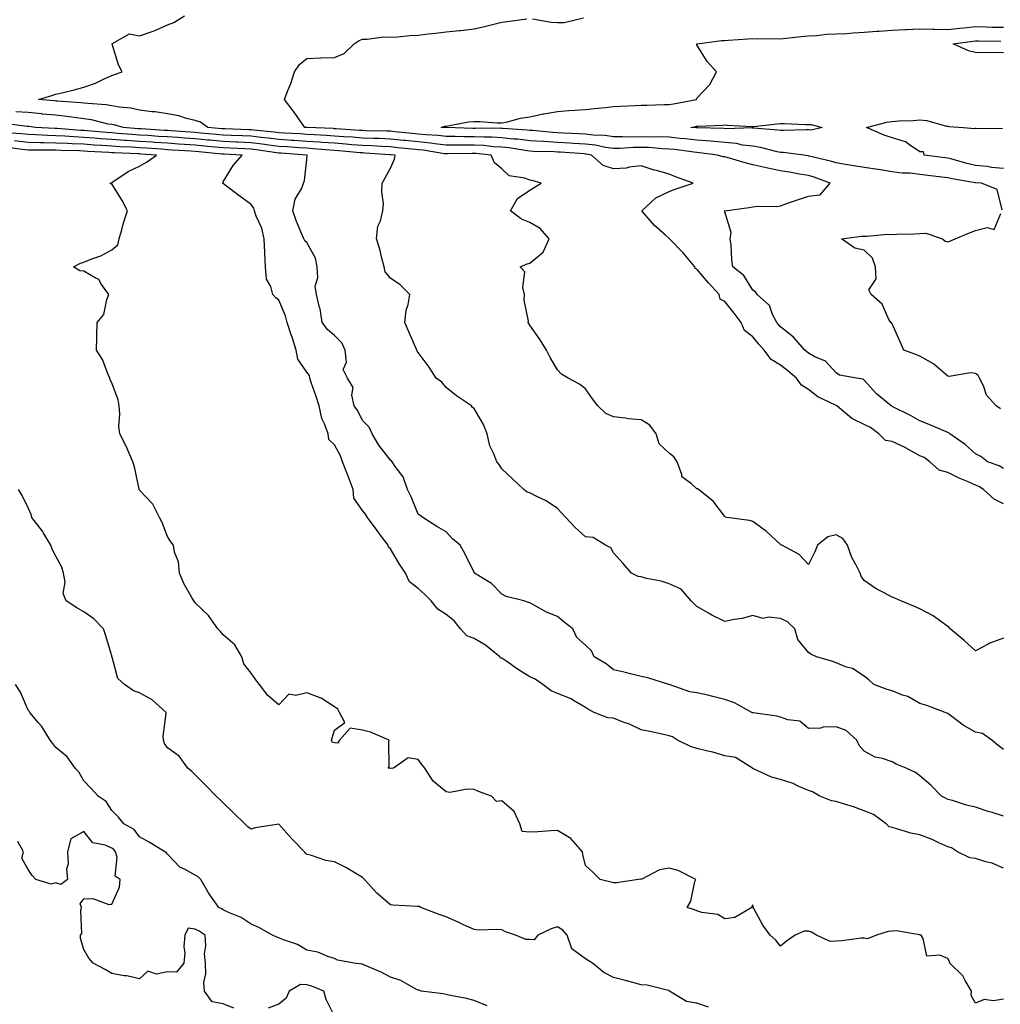
# Model space of a CAD drawing. Units: inches. Extents: x 931523 to 934163, y 7366538 to 7369178.
# Drawn here: x 933445 to 933797, y 7368587 to 7368941 of the extents above; entities that cross this region are included whole.
import ezdxf

# ---------------------------------------------------------------- set-up
doc = ezdxf.new("R2010")
doc.units = ezdxf.units.IN
doc.header["$MEASUREMENT"] = 0
doc.layers.add('Contour_93157366', color=7, linetype='Continuous', true_color=0x9df48e)

msp = doc.modelspace()

# ---------------------------------------------------------------- linework, layer by layer
at = {"layer": 'Contour_93157366'}
for points in [[(933798.05, 7368766.76, 3331), (933794.65, 7368768.52, 3331), (933790.87, 7368771.92, 3331), (933789.17, 7368773.04, 3331), (933788.05, 7368773.54, 3331), (933785.16, 7368774.8, 3331), (933782.15, 7368776.01, 3331), (933778.05, 7368778.06, 3331), (933775.01, 7368778.88, 3331), (933771.62, 7368781.92, 3331), (933769.54, 7368783.41, 3331), (933768.05, 7368784.07, 3331), (933763.15, 7368786.82, 3331), (933763.03, 7368786.9, 3331), (933758.05, 7368789.21, 3331), (933755.68, 7368789.55, 3331), (933753.31, 7368791.92, 3331), (933750.28, 7368794.15, 3331), (933748.05, 7368795.28, 3331), (933743.57, 7368797.44, 3331), (933738.22, 7368801.92, 3331), (933738.13, 7368802.01, 3331), (933738.05, 7368802.04, 3331), (933737.78, 7368802.19, 3331), (933731.38, 7368805.25, 3331), (933728.05, 7368807.78, 3331), (933725.58, 7368809.45, 3331), (933723.81, 7368811.92, 3331), (933720.63, 7368814.5, 3331), (933718.05, 7368816.57, 3331), (933714.73, 7368818.6, 3331), (933712.14, 7368821.92, 3331), (933710.23, 7368824.1, 3331), (933708.05, 7368826.79, 3331), (933705.16, 7368829.03, 3331), (933703.97, 7368831.92, 3331), (933701.35, 7368835.22, 3331), (933698.05, 7368839.41, 3331), (933696.43, 7368840.3, 3331), (933695.99, 7368841.92, 3331), (933692.2, 7368846.07, 3331), (933688.05, 7368851.05, 3331), (933687.44, 7368851.31, 3331), (933687.25, 7368851.92, 3331), (933683.07, 7368856.9, 3331), (933683.05, 7368856.92, 3331), (933678.15, 7368861.92, 3331), (933678.11, 7368861.98, 3331), (933678.05, 7368862.04, 3331), (933676.72, 7368863.25, 3331), (933672.85, 7368866.72, 3331), (933669.73, 7368870.24, 3331), (933668.22, 7368871.92, 3331), (933673.33, 7368876.64, 3331), (933678.05, 7368878.85, 3331), (933680.22, 7368879.75, 3331), (933686.75, 7368881.92, 3331), (933680.32, 7368884.19, 3331), (933678.05, 7368885.12, 3331), (933673.57, 7368886.4, 3331), (933672.74, 7368886.61, 3331), (933668.05, 7368888.07, 3331), (933663.76, 7368887.63, 3331), (933662.63, 7368887.34, 3331), (933658.05, 7368887, 3331), (933654.4, 7368888.27, 3331), (933650.23, 7368891.92, 3331), (933648.44, 7368892.3, 3331), (933648.05, 7368892.35, 3331), (933647.6, 7368892.37, 3331), (933639.14, 7368893.01, 3331), (933638.05, 7368893.07, 3331), (933636.83, 7368893.14, 3331), (933629.44, 7368893.31, 3331), (933628.05, 7368893.4, 3331), (933626.37, 7368893.6, 3331), (933620.67, 7368894.54, 3331), (933618.05, 7368894.83, 3331), (933614.97, 7368894.99, 3331), (933611.53, 7368895.39, 3331), (933608.05, 7368895.56, 3331), (933604.38, 7368895.59, 3331), (933601.66, 7368895.53, 3331), (933598.05, 7368895.56, 3331), (933593.96, 7368896, 3331), (933592.39, 7368896.26, 3331), (933588.05, 7368896.68, 3331), (933583.3, 7368897.17, 3331), (933582.74, 7368897.23, 3331), (933578.05, 7368897.72, 3331), (933574.03, 7368897.9, 3331), (933572.04, 7368897.93, 3331), (933568.05, 7368898.1, 3331), (933564.5, 7368898.37, 3331), (933561.39, 7368898.58, 3331), (933558.05, 7368898.83, 3331), (933555.16, 7368899.03, 3331), (933550.76, 7368899.21, 3331), (933548.05, 7368899.39, 3331), (933545.68, 7368899.55, 3331), (933540.09, 7368899.88, 3331), (933538.05, 7368900.02, 3331), (933536.36, 7368900.23, 3331), (933529.02, 7368900.95, 3331), (933528.05, 7368901.07, 3331), (933527.23, 7368901.1, 3331), (933518.59, 7368901.38, 3331), (933518.05, 7368901.4, 3331), (933517.58, 7368901.45, 3331), (933512.54, 7368901.92, 3331), (933509.89, 7368903.75, 3331), (933508.05, 7368904.4, 3331), (933504.85, 7368905.12, 3331), (933502.19, 7368906.06, 3331), (933498.05, 7368906.73, 3331), (933493.61, 7368907.48, 3331), (933492.42, 7368907.55, 3331), (933488.05, 7368908.16, 3331), (933484.91, 7368908.78, 3331), (933480.81, 7368909.16, 3331), (933478.05, 7368909.62, 3331), (933476.09, 7368909.96, 3331), (933469.53, 7368910.44, 3331), (933468.05, 7368910.65, 3331), (933466.92, 7368910.78, 3331), (933458.65, 7368911.32, 3331), (933458.05, 7368911.39, 3331), (933457.56, 7368911.43, 3331), (933451.77, 7368911.92, 3331), (933456.57, 7368913.4, 3331), (933458.05, 7368913.81, 3331), (933460.59, 7368914.46, 3331), (933464.59, 7368915.37, 3331), (933468.05, 7368916.33, 3331), (933472.21, 7368917.76, 3331), (933475.64, 7368919.51, 3331), (933478.05, 7368920.57, 3331), (933479.06, 7368920.92, 3331), (933481.8, 7368921.92, 3331), (933480.49, 7368924.36, 3331), (933478.2, 7368931.77, 3331), (933478.14, 7368931.92, 3331), (933484.48, 7368935.5, 3331), (933488.05, 7368934.74, 3331), (933492.52, 7368936.39, 3331), (933493.32, 7368936.64, 3331), (933498.05, 7368938.71, 3331), (933500.38, 7368939.59, 3331), (933504.14, 7368941.92, 3331)], [(933798.05, 7368779.46, 3330), (933796.51, 7368780.38, 3330), (933792.26, 7368781.92, 3330), (933789.86, 7368783.73, 3330), (933788.05, 7368784.69, 3330), (933784.28, 7368788.15, 3330), (933778.84, 7368791.92, 3330), (933778.39, 7368792.26, 3330), (933778.05, 7368792.42, 3330), (933777.2, 7368792.77, 3330), (933771.37, 7368795.24, 3330), (933768.05, 7368796.59, 3330), (933764.69, 7368798.56, 3330), (933758.39, 7368801.58, 3330), (933758.05, 7368801.75, 3330), (933757.95, 7368801.82, 3330), (933757.72, 7368801.92, 3330), (933752.42, 7368806.28, 3330), (933748.05, 7368811.17, 3330), (933747.67, 7368811.55, 3330), (933745.32, 7368811.92, 3330), (933739.16, 7368813.03, 3330), (933738.05, 7368813.8, 3330), (933734.18, 7368818.05, 3330), (933730.36, 7368819.6, 3330), (933728.05, 7368820.89, 3330), (933727.48, 7368821.35, 3330), (933726.77, 7368821.92, 3330), (933722.75, 7368826.62, 3330), (933718.05, 7368830.3, 3330), (933717.29, 7368831.16, 3330), (933716.67, 7368831.92, 3330), (933715.2, 7368834.77, 3330), (933714.1, 7368837.98, 3330), (933709.68, 7368841.92, 3330), (933709.03, 7368842.89, 3330), (933708.05, 7368843.54, 3330), (933704.9, 7368848.77, 3330), (933700.98, 7368851.92, 3330), (933700.54, 7368854.4, 3330), (933700.32, 7368859.65, 3330), (933700, 7368861.92, 3330), (933700.32, 7368864.19, 3330), (933698.05, 7368871.63, 3330), (933697.96, 7368871.82, 3330), (933697.85, 7368871.92, 3330), (933698.03, 7368871.94, 3330), (933698.05, 7368871.94, 3330), (933698.08, 7368871.95, 3330), (933706.81, 7368873.16, 3330), (933708.05, 7368873.43, 3330), (933709.78, 7368873.65, 3330), (933716.43, 7368873.53, 3330), (933718.05, 7368873.81, 3330), (933720.95, 7368874.82, 3330), (933724.1, 7368875.87, 3330), (933728.05, 7368877.29, 3330), (933732.21, 7368877.76, 3330), (933735.86, 7368881.92, 3330), (933730.14, 7368884.01, 3330), (933728.05, 7368884.6, 3330), (933724.85, 7368885.13, 3330), (933721.87, 7368885.74, 3330), (933718.05, 7368886.31, 3330), (933713.44, 7368887.3, 3330), (933712.43, 7368887.54, 3330), (933708.05, 7368888.52, 3330), (933705.35, 7368889.22, 3330), (933698.84, 7368891.13, 3330), (933698.05, 7368891.35, 3330), (933697.46, 7368891.34, 3330), (933695.37, 7368891.92, 3330), (933688.96, 7368892.83, 3330), (933688.05, 7368892.9, 3330), (933686.95, 7368893.02, 3330), (933680.07, 7368893.94, 3330), (933678.05, 7368894.15, 3330), (933675.74, 7368894.23, 3330), (933670.8, 7368894.67, 3330), (933668.05, 7368894.76, 3330), (933665.25, 7368894.72, 3330), (933660.49, 7368894.36, 3330), (933658.05, 7368894.32, 3330), (933655.26, 7368894.72, 3330), (933651.62, 7368895.49, 3330), (933648.05, 7368895.92, 3330), (933643.81, 7368896.16, 3330), (933642.4, 7368896.26, 3330), (933638.05, 7368896.49, 3330), (933633.18, 7368896.8, 3330), (933632.93, 7368896.8, 3330), (933628.05, 7368897.13, 3330), (933623.78, 7368897.65, 3330), (933622.22, 7368897.75, 3330), (933618.05, 7368898.21, 3330), (933614.53, 7368898.4, 3330), (933611.61, 7368898.36, 3330), (933608.05, 7368898.53, 3330), (933604.68, 7368898.55, 3330), (933601.3, 7368898.67, 3330), (933598.05, 7368898.7, 3330), (933595.14, 7368899.01, 3330), (933590.76, 7368899.21, 3330), (933588.05, 7368899.48, 3330), (933585.84, 7368899.71, 3330), (933579.6, 7368900.37, 3330), (933578.05, 7368900.53, 3330), (933576.72, 7368900.59, 3330), (933569.24, 7368900.73, 3330), (933568.05, 7368900.78, 3330), (933567, 7368900.86, 3330), (933558.55, 7368901.42, 3330), (933558.05, 7368901.46, 3330), (933557.62, 7368901.49, 3330), (933548.1, 7368901.87, 3330), (933548.01, 7368901.88, 3330), (933547.3, 7368901.92, 3330), (933545.65, 7368904.32, 3330), (933543.56, 7368907.43, 3330), (933540.06, 7368911.92, 3330), (933541.26, 7368915.13, 3330), (933542.34, 7368917.63, 3330), (933543.67, 7368921.92, 3330), (933545.48, 7368924.49, 3330), (933548.05, 7368926.62, 3330), (933552.96, 7368926.83, 3330), (933553.1, 7368926.87, 3330), (933558.05, 7368927, 3330), (933561.52, 7368928.45, 3330), (933565.01, 7368931.92, 3330), (933566.89, 7368933.07, 3330), (933568.05, 7368933.55, 3330), (933569.66, 7368933.53, 3330), (933575.6, 7368934.37, 3330), (933578.05, 7368934.35, 3330), (933580.6, 7368934.47, 3330), (933585.03, 7368934.94, 3330), (933588.05, 7368935.07, 3330), (933591.59, 7368935.46, 3330), (933594.18, 7368935.78, 3330), (933598.05, 7368936.2, 3330), (933602.84, 7368936.71, 3330), (933603.22, 7368936.75, 3330), (933608.05, 7368937.29, 3330), (933611.86, 7368938.11, 3330), (933615.12, 7368938.99, 3330), (933618.05, 7368939.68, 3330), (933620.01, 7368939.96, 3330), (933626.96, 7368940.83, 3330)], [(933797.62, 7368872.35, 3329), (933795.74, 7368879.61, 3329), (933790.14, 7368881.92, 3329), (933788.14, 7368882.01, 3329), (933788.05, 7368882.02, 3329), (933787.93, 7368882.04, 3329), (933779.57, 7368883.44, 3329), (933778.05, 7368883.81, 3329), (933775.89, 7368884.08, 3329), (933770.84, 7368884.71, 3329), (933768.05, 7368885.06, 3329), (933764.51, 7368885.47, 3329), (933761.64, 7368885.51, 3329), (933758.05, 7368886.02, 3329), (933753.19, 7368886.78, 3329), (933752.95, 7368886.82, 3329), (933748.05, 7368887.54, 3329), (933744.31, 7368888.18, 3329), (933741.33, 7368888.64, 3329), (933738.05, 7368889.19, 3329), (933735.98, 7368889.85, 3329), (933728.32, 7368891.65, 3329), (933728.05, 7368891.73, 3329), (933727.88, 7368891.76, 3329), (933726.35, 7368891.92, 3329), (933719.04, 7368892.91, 3329), (933718.05, 7368892.95, 3329), (933716.79, 7368893.18, 3329), (933710.84, 7368894.71, 3329), (933708.05, 7368895.14, 3329), (933704.38, 7368895.59, 3329), (933702.24, 7368896.11, 3329), (933698.05, 7368896.5, 3329), (933693.06, 7368896.93, 3329), (933693.04, 7368896.93, 3329), (933688.05, 7368897.32, 3329), (933683.9, 7368897.78, 3329), (933682.03, 7368897.94, 3329), (933678.05, 7368898.36, 3329), (933674.61, 7368898.48, 3329), (933671.57, 7368898.4, 3329), (933668.05, 7368898.51, 3329), (933664.59, 7368898.46, 3329), (933661.38, 7368898.59, 3329), (933658.05, 7368898.54, 3329), (933655.09, 7368898.96, 3329), (933650.8, 7368899.16, 3329), (933648.05, 7368899.5, 3329), (933645.76, 7368899.62, 3329), (933640.16, 7368899.81, 3329), (933638.05, 7368899.92, 3329), (933636.17, 7368900.04, 3329), (933629.19, 7368900.78, 3329), (933628.05, 7368900.86, 3329), (933627.1, 7368900.97, 3329), (933618.43, 7368901.54, 3329), (933618.05, 7368901.58, 3329), (933617.73, 7368901.6, 3329), (933608.5, 7368901.47, 3329), (933608.05, 7368901.49, 3329), (933607.63, 7368901.5, 3329), (933598.14, 7368901.83, 3329), (933598.05, 7368901.83, 3329), (933597.97, 7368901.84, 3329), (933596.29, 7368901.92, 3329), (933597.62, 7368902.35, 3329), (933598.05, 7368902.42, 3329), (933598.61, 7368902.48, 3329), (933606.06, 7368903.91, 3329), (933608.05, 7368904.09, 3329), (933610.18, 7368904.05, 3329), (933616.36, 7368903.61, 3329), (933618.05, 7368903.57, 3329), (933620.06, 7368903.93, 3329), (933624.76, 7368905.21, 3329), (933628.05, 7368905.67, 3329), (933632.88, 7368906.75, 3329), (933633.14, 7368906.83, 3329), (933638.05, 7368907.65, 3329), (933642.02, 7368907.95, 3329), (933644.19, 7368908.06, 3329), (933648.05, 7368908.34, 3329), (933651.29, 7368908.69, 3329), (933655.19, 7368909.07, 3329), (933658.05, 7368909.37, 3329), (933660.44, 7368909.53, 3329), (933665.86, 7368909.73, 3329), (933668.05, 7368909.87, 3329), (933670.11, 7368909.86, 3329), (933676.24, 7368910.11, 3329), (933678.05, 7368910.09, 3329), (933679.59, 7368910.38, 3329), (933687.87, 7368911.92, 3329), (933687.91, 7368912.06, 3329), (933688.05, 7368912.41, 3329), (933692.7, 7368917.26, 3329), (933695.03, 7368921.92, 3329), (933691.71, 7368925.58, 3329), (933688.05, 7368931.6, 3329), (933687.95, 7368931.82, 3329), (933687.91, 7368931.92, 3329), (933688.03, 7368931.94, 3329), (933688.07, 7368931.95, 3329), (933696.83, 7368933.14, 3329), (933698.05, 7368933.15, 3329), (933699.4, 7368933.27, 3329), (933706.26, 7368933.71, 3329), (933708.05, 7368933.88, 3329), (933709.87, 7368933.74, 3329), (933716.15, 7368933.82, 3329), (933718.05, 7368933.7, 3329), (933720.04, 7368933.91, 3329), (933725.44, 7368934.53, 3329), (933728.05, 7368934.8, 3329), (933731.01, 7368934.88, 3329), (933734.6, 7368935.37, 3329), (933738.05, 7368935.45, 3329), (933741.81, 7368935.68, 3329), (933744.11, 7368935.86, 3329), (933748.05, 7368936.09, 3329), (933752.56, 7368936.43, 3329), (933753.46, 7368936.52, 3329), (933758.05, 7368936.85, 3329), (933762.9, 7368937.07, 3329), (933763.2, 7368937.06, 3329), (933768.05, 7368937.26, 3329), (933772.81, 7368937.16, 3329), (933773.28, 7368937.15, 3329), (933778.05, 7368937.05, 3329), (933782.41, 7368937.56, 3329), (933783.81, 7368937.68, 3329), (933788.05, 7368938.14, 3329), (933791.94, 7368938.03, 3329), (933794.08, 7368937.95, 3329), (933798.05, 7368937.84, 3329)], [(933629.05, 7368940.92, 3330), (933635.78, 7368939.65, 3330), (933638.05, 7368939.54, 3330), (933640.35, 7368939.62, 3330), (933647.4, 7368941.27, 3330)], [(933798.05, 7368928.73, 3328), (933794.98, 7368928.85, 3328), (933791.29, 7368928.69, 3328), (933788.05, 7368928.8, 3328), (933785.53, 7368929.4, 3328), (933779.95, 7368931.92, 3328), (933787.07, 7368932.9, 3328), (933788.05, 7368933.01, 3328), (933789.11, 7368932.98, 3328), (933797.1, 7368932.86, 3328)], [(933798.05, 7368718.63, 3332), (933793.19, 7368716.78, 3332), (933792.52, 7368716.39, 3332), (933788.05, 7368714.08, 3332), (933783.9, 7368717.77, 3332), (933778.97, 7368721.92, 3332), (933778.52, 7368722.39, 3332), (933778.05, 7368722.77, 3332), (933775.04, 7368724.93, 3332), (933772.78, 7368726.64, 3332), (933768.05, 7368729.16, 3332), (933766.1, 7368729.97, 3332), (933761.22, 7368731.92, 3332), (933759.01, 7368732.88, 3332), (933758.05, 7368733.33, 3332), (933754.95, 7368735.02, 3332), (933752.41, 7368736.28, 3332), (933748.05, 7368739.25, 3332), (933746.99, 7368740.86, 3332), (933746.64, 7368741.92, 3332), (933745.22, 7368744.75, 3332), (933743.62, 7368747.49, 3332), (933742.03, 7368751.92, 3332), (933740.44, 7368754.31, 3332), (933738.05, 7368755.72, 3332), (933735.05, 7368754.92, 3332), (933731.34, 7368751.92, 3332), (933730.37, 7368749.6, 3332), (933728.05, 7368745.04, 3332), (933724.75, 7368748.62, 3332), (933718.45, 7368751.92, 3332), (933718.19, 7368752.06, 3332), (933718.05, 7368752.14, 3332), (933713.05, 7368756.92, 3332), (933708.05, 7368760.46, 3332), (933706.95, 7368760.82, 3332), (933698.73, 7368761.92, 3332), (933698.19, 7368762.06, 3332), (933698.05, 7368762.23, 3332), (933693.83, 7368767.7, 3332), (933688.65, 7368771.92, 3332), (933688.3, 7368772.18, 3332), (933688.05, 7368772.19, 3332), (933686.05, 7368773.92, 3332), (933682.57, 7368776.44, 3332), (933682.6, 7368777.37, 3332), (933681, 7368781.92, 3332), (933679.74, 7368783.61, 3332), (933678.05, 7368785.01, 3332), (933674.48, 7368788.35, 3332), (933673.42, 7368791.92, 3332), (933671.14, 7368795.01, 3332), (933668.05, 7368797, 3332), (933663.4, 7368797.27, 3332), (933662.37, 7368797.6, 3332), (933658.05, 7368798.01, 3332), (933655.36, 7368799.23, 3332), (933652.45, 7368801.92, 3332), (933650.56, 7368804.43, 3332), (933648.05, 7368808.04, 3332), (933645.87, 7368809.74, 3332), (933641.85, 7368811.92, 3332), (933639.46, 7368813.33, 3332), (933638.05, 7368814.93, 3332), (933635.44, 7368819.31, 3332), (933634.05, 7368821.92, 3332), (933631.74, 7368825.61, 3332), (933628.05, 7368830.9, 3332), (933627.7, 7368831.58, 3332), (933627.48, 7368831.92, 3332), (933627.57, 7368832.4, 3332), (933626.01, 7368839.88, 3332), (933626.2, 7368841.92, 3332), (933625.52, 7368844.45, 3332), (933626.24, 7368850.11, 3332), (933624.6, 7368851.92, 3332), (933627.07, 7368852.9, 3332), (933628.05, 7368853.23, 3332), (933632.81, 7368857.16, 3332), (933635.01, 7368861.92, 3332), (933631.8, 7368865.67, 3332), (933628.05, 7368867.83, 3332), (933625.12, 7368868.99, 3332), (933621.17, 7368871.92, 3332), (933623.6, 7368876.37, 3332), (933628.05, 7368879.39, 3332), (933629.65, 7368880.32, 3332), (933632.14, 7368881.92, 3332), (933628.95, 7368882.82, 3332), (933628.05, 7368882.97, 3332), (933626.29, 7368883.68, 3332), (933620.7, 7368884.57, 3332), (933618.05, 7368887.06, 3332), (933615.36, 7368889.24, 3332), (933614.25, 7368891.92, 3332), (933608.69, 7368892.56, 3332), (933608.05, 7368892.6, 3332), (933607.37, 7368892.6, 3332), (933598.55, 7368892.42, 3332), (933598.05, 7368892.42, 3332), (933597.49, 7368892.48, 3332), (933589.84, 7368893.71, 3332), (933588.05, 7368893.88, 3332), (933585.86, 7368894.11, 3332), (933580.76, 7368894.63, 3332), (933578.05, 7368894.91, 3332), (933574.92, 7368895.05, 3332), (933571.4, 7368895.27, 3332), (933568.05, 7368895.41, 3332), (933564.27, 7368895.7, 3332), (933562.03, 7368895.9, 3332), (933558.05, 7368896.2, 3332), (933553.45, 7368896.52, 3332), (933552.72, 7368896.6, 3332), (933548.05, 7368896.9, 3332), (933543.35, 7368897.22, 3332), (933542.71, 7368897.26, 3332), (933538.05, 7368897.57, 3332), (933534.18, 7368898.06, 3332), (933531.67, 7368898.3, 3332), (933528.05, 7368898.73, 3332), (933525, 7368898.87, 3332), (933520.97, 7368899, 3332), (933518.05, 7368899.13, 3332), (933515.5, 7368899.37, 3332), (933510.09, 7368899.88, 3332), (933508.05, 7368900.07, 3332), (933506.32, 7368900.19, 3332), (933499.28, 7368900.69, 3332), (933498.05, 7368900.78, 3332), (933496.98, 7368900.85, 3332), (933488.58, 7368901.39, 3332), (933488.05, 7368901.42, 3332), (933487.58, 7368901.45, 3332), (933482.11, 7368901.92, 3332), (933478.91, 7368902.78, 3332), (933478.05, 7368902.92, 3332), (933476.83, 7368903.13, 3332), (933470.76, 7368904.63, 3332), (933468.05, 7368905.03, 3332), (933464.53, 7368905.44, 3332), (933461.97, 7368905.84, 3332), (933458.05, 7368906.25, 3332), (933453.25, 7368906.72, 3332), (933452.89, 7368906.76, 3332), (933448.05, 7368907.22, 3332), (933443.69, 7368907.56, 3332)], [(933798.05, 7368678.62, 3333), (933796.17, 7368680.04, 3333), (933793.88, 7368681.92, 3333), (933790.54, 7368684.41, 3333), (933788.05, 7368684.88, 3333), (933783.53, 7368687.4, 3333), (933779.48, 7368690.49, 3333), (933778.05, 7368691.53, 3333), (933777.77, 7368691.64, 3333), (933777.15, 7368691.92, 3333), (933770.53, 7368694.4, 3333), (933768.05, 7368695.16, 3333), (933763.72, 7368697.59, 3333), (933761.81, 7368698.16, 3333), (933758.05, 7368699.66, 3333), (933756.29, 7368700.16, 3333), (933751.56, 7368701.92, 3333), (933749.78, 7368703.65, 3333), (933748.05, 7368704.95, 3333), (933743.84, 7368707.7, 3333), (933741.75, 7368708.22, 3333), (933738.05, 7368709.68, 3333), (933736.44, 7368710.31, 3333), (933730.91, 7368711.92, 3333), (933728.93, 7368712.8, 3333), (933728.05, 7368713.39, 3333), (933724.23, 7368718.1, 3333), (933723.18, 7368721.92, 3333), (933720.55, 7368724.42, 3333), (933718.05, 7368725.68, 3333), (933713.8, 7368726.17, 3333), (933711.77, 7368725.64, 3333), (933708.05, 7368726.68, 3333), (933704.3, 7368725.68, 3333), (933701.38, 7368725.26, 3333), (933698.05, 7368724.53, 3333), (933693.14, 7368727.01, 3333), (933692.71, 7368727.26, 3333), (933688.05, 7368729.91, 3333), (933687.04, 7368730.91, 3333), (933685.96, 7368731.92, 3333), (933682.34, 7368736.2, 3333), (933678.05, 7368738.13, 3333), (933675.17, 7368739.04, 3333), (933669.92, 7368740.05, 3333), (933668.05, 7368740.54, 3333), (933666.9, 7368740.77, 3333), (933664.61, 7368741.92, 3333), (933661.55, 7368745.42, 3333), (933658.05, 7368749.24, 3333), (933657.1, 7368750.97, 3333), (933655.24, 7368751.92, 3333), (933650.83, 7368754.7, 3333), (933648.05, 7368754.96, 3333), (933644.39, 7368758.26, 3333), (933641.04, 7368761.92, 3333), (933639.62, 7368763.49, 3333), (933638.05, 7368765.18, 3333), (933633.97, 7368767.84, 3333), (933630.58, 7368769.39, 3333), (933628.05, 7368770.69, 3333), (933627.17, 7368771.04, 3333), (933625.9, 7368771.92, 3333), (933621.87, 7368775.74, 3333), (933618.05, 7368779.36, 3333), (933617.08, 7368780.95, 3333), (933616.26, 7368781.92, 3333), (933615.21, 7368784.76, 3333), (933613.76, 7368787.63, 3333), (933612.74, 7368791.92, 3333), (933611.44, 7368795.32, 3333), (933608.05, 7368801.07, 3333), (933607.47, 7368801.34, 3333), (933607.13, 7368801.92, 3333), (933601.75, 7368805.61, 3333), (933598.05, 7368808.59, 3333), (933596.55, 7368810.42, 3333), (933594.49, 7368811.92, 3333), (933592.01, 7368815.88, 3333), (933588.05, 7368821.15, 3333), (933587.69, 7368821.56, 3333), (933587.52, 7368821.92, 3333), (933587.12, 7368822.85, 3333), (933584.64, 7368828.51, 3333), (933583.21, 7368831.92, 3333), (933583.65, 7368836.32, 3333), (933584.44, 7368838.31, 3333), (933585.07, 7368841.92, 3333), (933581.53, 7368845.4, 3333), (933578.05, 7368847.75, 3333), (933576.21, 7368850.08, 3333), (933575.81, 7368851.92, 3333), (933574.95, 7368855.02, 3333), (933574.3, 7368858.17, 3333), (933573.03, 7368861.92, 3333), (933573.53, 7368866.44, 3333), (933574.54, 7368868.41, 3333), (933575.38, 7368871.92, 3333), (933575.52, 7368874.45, 3333), (933574.96, 7368878.83, 3333), (933575.08, 7368881.92, 3333), (933576.13, 7368883.84, 3333), (933578.05, 7368887.23, 3333), (933579.49, 7368890.48, 3333), (933579.81, 7368891.92, 3333), (933578.21, 7368892.08, 3333), (933578.05, 7368892.1, 3333), (933577.86, 7368892.11, 3333), (933568.82, 7368892.69, 3333), (933568.05, 7368892.73, 3333), (933567.18, 7368892.79, 3333), (933559.59, 7368893.46, 3333), (933558.05, 7368893.57, 3333), (933556.27, 7368893.7, 3333), (933550.39, 7368894.26, 3333), (933548.05, 7368894.42, 3333), (933545.37, 7368894.6, 3333), (933541.05, 7368894.92, 3333), (933538.05, 7368895.12, 3333), (933534.39, 7368895.58, 3333), (933532.05, 7368895.92, 3333), (933528.05, 7368896.4, 3333), (933523.36, 7368896.61, 3333), (933522.78, 7368896.65, 3333), (933518.05, 7368896.85, 3333), (933513.42, 7368897.29, 3333), (933512.6, 7368897.37, 3333), (933508.05, 7368897.8, 3333), (933504.19, 7368898.06, 3333), (933501.73, 7368898.24, 3333), (933498.05, 7368898.49, 3333), (933494.84, 7368898.71, 3333), (933491.01, 7368898.96, 3333), (933488.05, 7368899.16, 3333), (933485.45, 7368899.32, 3333), (933480.2, 7368899.77, 3333), (933478.05, 7368899.91, 3333), (933476.18, 7368900.05, 3333), (933469.25, 7368900.72, 3333), (933468.05, 7368900.82, 3333), (933467, 7368900.86, 3333), (933458.48, 7368901.49, 3333), (933458.05, 7368901.51, 3333), (933457.65, 7368901.52, 3333), (933450.76, 7368901.92, 3333), (933448.32, 7368902.19, 3333), (933448.05, 7368902.21, 3333), (933447.73, 7368902.24, 3333), (933439.42, 7368903.29, 3333)], [(933798.05, 7368887.16, 3328), (933793.71, 7368887.58, 3328), (933792.14, 7368887.83, 3328), (933788.05, 7368888.27, 3328), (933785.05, 7368888.91, 3328), (933779.47, 7368890.5, 3328), (933778.05, 7368890.85, 3328), (933777.09, 7368890.97, 3328), (933769.64, 7368891.92, 3328), (933769.3, 7368893.17, 3328), (933768.05, 7368893.17, 3328), (933764.27, 7368895.7, 3328), (933762.91, 7368896.78, 3328), (933758.05, 7368898.21, 3328), (933755.27, 7368899.14, 3328), (933748.88, 7368901.92, 3328), (933756.13, 7368903.84, 3328), (933758.05, 7368904.09, 3328), (933760.46, 7368904.33, 3328), (933765.6, 7368904.37, 3328), (933768.05, 7368904.67, 3328), (933770.5, 7368904.37, 3328), (933777.58, 7368902.39, 3328), (933778.05, 7368902.31, 3328), (933778.43, 7368902.3, 3328), (933783.68, 7368901.92, 3328), (933787.63, 7368901.5, 3328), (933788.05, 7368901.64, 3328), (933788.28, 7368901.69, 3328), (933797.68, 7368901.55, 3328)], [(933798.05, 7368654.68, 3334), (933794.01, 7368655.96, 3334), (933792.51, 7368656.38, 3334), (933788.05, 7368657.95, 3334), (933784.76, 7368658.63, 3334), (933779.72, 7368660.25, 3334), (933778.05, 7368660.67, 3334), (933777.25, 7368661.12, 3334), (933775.78, 7368661.92, 3334), (933772, 7368665.87, 3334), (933768.05, 7368669.12, 3334), (933766.43, 7368670.3, 3334), (933763.07, 7368671.92, 3334), (933759.5, 7368673.37, 3334), (933758.05, 7368674.21, 3334), (933754.58, 7368675.39, 3334), (933752.02, 7368675.89, 3334), (933748.05, 7368677.98, 3334), (933746.24, 7368680.11, 3334), (933745.47, 7368681.92, 3334), (933741.56, 7368685.43, 3334), (933738.05, 7368686.75, 3334), (933733.34, 7368686.63, 3334), (933732.44, 7368686.31, 3334), (933728.05, 7368686.1, 3334), (933724.93, 7368688.8, 3334), (933720.66, 7368689.31, 3334), (933718.05, 7368690.27, 3334), (933716.68, 7368690.55, 3334), (933708.18, 7368691.79, 3334), (933708.05, 7368691.82, 3334), (933707.96, 7368691.83, 3334), (933707.77, 7368691.92, 3334), (933701.5, 7368695.37, 3334), (933698.05, 7368696.62, 3334), (933693.79, 7368697.66, 3334), (933691.91, 7368698.07, 3334), (933688.05, 7368698.97, 3334), (933685.47, 7368699.34, 3334), (933678.12, 7368701.92, 3334), (933678.05, 7368701.95, 3334), (933678.01, 7368701.96, 3334), (933670.43, 7368704.3, 3334), (933668.05, 7368704.81, 3334), (933664.24, 7368705.73, 3334), (933662.37, 7368706.24, 3334), (933658.05, 7368707.22, 3334), (933655.44, 7368709.31, 3334), (933651.17, 7368711.92, 3334), (933650.17, 7368714.04, 3334), (933648.05, 7368716.03, 3334), (933644.96, 7368718.83, 3334), (933643.48, 7368721.92, 3334), (933640.46, 7368724.33, 3334), (933638.05, 7368726.36, 3334), (933634.1, 7368727.97, 3334), (933629.44, 7368730.53, 3334), (933628.05, 7368731.22, 3334), (933627.55, 7368731.42, 3334), (933625.88, 7368731.92, 3334), (933619.62, 7368733.49, 3334), (933618.05, 7368734.37, 3334), (933614.38, 7368738.25, 3334), (933608.21, 7368741.92, 3334), (933608.14, 7368742.01, 3334), (933608.05, 7368742.19, 3334), (933604.85, 7368748.72, 3334), (933603.06, 7368751.92, 3334), (933600.39, 7368754.26, 3334), (933598.05, 7368756.73, 3334), (933594.75, 7368758.62, 3334), (933589.65, 7368761.92, 3334), (933588.76, 7368762.63, 3334), (933588.05, 7368763.13, 3334), (933585.47, 7368769.34, 3334), (933584.19, 7368771.92, 3334), (933582.59, 7368776.46, 3334), (933579.82, 7368780.15, 3334), (933578.67, 7368781.92, 3334), (933578.41, 7368782.28, 3334), (933578.05, 7368782.47, 3334), (933573.95, 7368787.82, 3334), (933571.55, 7368791.92, 3334), (933570.41, 7368794.28, 3334), (933568.05, 7368796.72, 3334), (933566.34, 7368800.21, 3334), (933565.02, 7368801.92, 3334), (933564.22, 7368805.75, 3334), (933564.73, 7368808.6, 3334), (933562.67, 7368811.92, 3334), (933561.16, 7368815.03, 3334), (933562.29, 7368817.68, 3334), (933561.8, 7368821.92, 3334), (933560.66, 7368824.53, 3334), (933558.05, 7368827.17, 3334), (933555.48, 7368829.35, 3334), (933553.58, 7368831.92, 3334), (933552.9, 7368836.77, 3334), (933552.64, 7368837.32, 3334), (933551.52, 7368841.92, 3334), (933551.11, 7368844.98, 3334), (933552.05, 7368847.92, 3334), (933551.82, 7368851.92, 3334), (933551.14, 7368855.01, 3334), (933548.05, 7368860.56, 3334), (933547.37, 7368861.24, 3334), (933547, 7368861.92, 3334), (933546.33, 7368863.64, 3334), (933544.31, 7368868.19, 3334), (933543.09, 7368871.92, 3334), (933543.84, 7368876.13, 3334), (933546.22, 7368880.09, 3334), (933546.92, 7368881.92, 3334), (933547.17, 7368882.8, 3334), (933548.05, 7368890.35, 3334), (933548.17, 7368891.81, 3334), (933548.18, 7368891.92, 3334), (933548.06, 7368891.93, 3334), (933548.04, 7368891.93, 3334), (933538.75, 7368892.62, 3334), (933538.05, 7368892.67, 3334), (933537.19, 7368892.78, 3334), (933529.97, 7368893.84, 3334), (933528.05, 7368894.07, 3334), (933525.8, 7368894.17, 3334), (933520.6, 7368894.47, 3334), (933518.05, 7368894.58, 3334), (933515.11, 7368894.86, 3334), (933511.35, 7368895.21, 3334), (933508.05, 7368895.52, 3334), (933504.18, 7368895.79, 3334), (933502.06, 7368895.93, 3334), (933498.05, 7368896.2, 3334), (933493.45, 7368896.52, 3334), (933492.71, 7368896.58, 3334), (933488.05, 7368896.9, 3334), (933483.32, 7368897.19, 3334), (933482.73, 7368897.24, 3334), (933478.05, 7368897.55, 3334), (933473.98, 7368897.85, 3334), (933471.92, 7368898.05, 3334), (933468.05, 7368898.35, 3334), (933464.63, 7368898.5, 3334), (933461.21, 7368898.76, 3334), (933458.05, 7368898.9, 3334), (933455.11, 7368898.98, 3334), (933450.74, 7368899.23, 3334), (933448.05, 7368899.31, 3334), (933445.7, 7368899.57, 3334), (933439.99, 7368899.98, 3334)], [(933798.05, 7368635.98, 3335), (933793.96, 7368637.83, 3335), (933791.65, 7368638.32, 3335), (933788.05, 7368639.48, 3335), (933785.91, 7368639.78, 3335), (933781.6, 7368641.92, 3335), (933779.41, 7368643.28, 3335), (933778.05, 7368643.67, 3335), (933774.83, 7368645.14, 3335), (933772.49, 7368646.36, 3335), (933768.05, 7368647.96, 3335), (933764.75, 7368648.62, 3335), (933759.82, 7368650.15, 3335), (933758.05, 7368650.58, 3335), (933757, 7368650.87, 3335), (933755.89, 7368651.92, 3335), (933751.42, 7368655.29, 3335), (933748.05, 7368656.54, 3335), (933744.2, 7368658.07, 3335), (933740.98, 7368658.99, 3335), (933738.05, 7368659.98, 3335), (933736.33, 7368660.2, 3335), (933732.09, 7368661.92, 3335), (933729.49, 7368663.36, 3335), (933728.05, 7368663.91, 3335), (933724.59, 7368665.37, 3335), (933722.56, 7368666.43, 3335), (933718.05, 7368667.79, 3335), (933714.86, 7368668.73, 3335), (933708.12, 7368671.85, 3335), (933708.05, 7368671.88, 3335), (933708.02, 7368671.89, 3335), (933707.97, 7368671.92, 3335), (933701.85, 7368675.72, 3335), (933698.05, 7368676.39, 3335), (933693.75, 7368677.62, 3335), (933692.01, 7368677.96, 3335), (933688.05, 7368678.93, 3335), (933685.77, 7368679.64, 3335), (933681.09, 7368681.92, 3335), (933679.33, 7368683.2, 3335), (933678.05, 7368683.54, 3335), (933676.02, 7368683.95, 3335), (933671.2, 7368685.07, 3335), (933668.05, 7368685.66, 3335), (933663.8, 7368687.66, 3335), (933661.52, 7368688.45, 3335), (933658.05, 7368689.83, 3335), (933656.11, 7368689.98, 3335), (933651.12, 7368691.92, 3335), (933649.14, 7368693.01, 3335), (933648.05, 7368693.67, 3335), (933643.74, 7368696.23, 3335), (933642.91, 7368696.78, 3335), (933638.05, 7368698.75, 3335), (933635.79, 7368699.66, 3335), (933632.77, 7368701.92, 3335), (933629.98, 7368703.85, 3335), (933628.05, 7368704.69, 3335), (933623.64, 7368707.51, 3335), (933619.81, 7368710.16, 3335), (933618.05, 7368711.36, 3335), (933617.58, 7368711.45, 3335), (933617.31, 7368711.92, 3335), (933612.19, 7368716.06, 3335), (933608.05, 7368718.46, 3335), (933605.51, 7368719.38, 3335), (933603.22, 7368721.92, 3335), (933600.98, 7368724.85, 3335), (933598.05, 7368727.08, 3335), (933595.12, 7368728.99, 3335), (933592.72, 7368731.92, 3335), (933590.44, 7368734.31, 3335), (933588.05, 7368736.44, 3335), (933584.9, 7368738.77, 3335), (933583.47, 7368741.92, 3335), (933581.31, 7368745.18, 3335), (933578.05, 7368750.69, 3335), (933577.41, 7368751.28, 3335), (933577.22, 7368751.92, 3335), (933574.89, 7368755.08, 3335), (933573.33, 7368757.2, 3335), (933569.78, 7368761.92, 3335), (933569.17, 7368763.04, 3335), (933568.05, 7368764.43, 3335), (933564.98, 7368768.85, 3335), (933564.73, 7368771.92, 3335), (933562.85, 7368776.72, 3335), (933562.61, 7368777.36, 3335), (933560.82, 7368781.92, 3335), (933560.13, 7368784, 3335), (933558.05, 7368787.98, 3335), (933556.02, 7368789.89, 3335), (933555.78, 7368791.92, 3335), (933554.46, 7368795.51, 3335), (933553.5, 7368797.38, 3335), (933552.45, 7368801.92, 3335), (933551.47, 7368805.34, 3335), (933549.67, 7368810.3, 3335), (933549.14, 7368811.92, 3335), (933549, 7368812.87, 3335), (933548.05, 7368814.11, 3335), (933544.82, 7368818.69, 3335), (933544.24, 7368821.92, 3335), (933542.78, 7368826.64, 3335), (933542.48, 7368827.49, 3335), (933541.02, 7368831.92, 3335), (933540.36, 7368834.23, 3335), (933538.05, 7368839.9, 3335), (933536.89, 7368840.76, 3335), (933535.88, 7368841.92, 3335), (933535.2, 7368844.76, 3335), (933533.55, 7368847.42, 3335), (933533.2, 7368851.92, 3335), (933532.99, 7368856.86, 3335), (933532.99, 7368856.98, 3335), (933532.81, 7368861.92, 3335), (933531.87, 7368865.74, 3335), (933529.91, 7368870.06, 3335), (933529.27, 7368871.92, 3335), (933529, 7368872.87, 3335), (933528.05, 7368874.27, 3335), (933523.61, 7368877.48, 3335), (933518.76, 7368881.21, 3335), (933518.05, 7368881.75, 3335), (933517.94, 7368881.81, 3335), (933517.87, 7368881.92, 3335), (933517.93, 7368882.04, 3335), (933518.05, 7368882.32, 3335), (933521.68, 7368888.29, 3335), (933524.87, 7368891.92, 3335), (933518.42, 7368892.29, 3335), (933518.05, 7368892.31, 3335), (933517.62, 7368892.35, 3335), (933509.27, 7368893.14, 3335), (933508.05, 7368893.25, 3335), (933506.62, 7368893.35, 3335), (933499.92, 7368893.79, 3335), (933498.05, 7368893.92, 3335), (933495.9, 7368894.07, 3335), (933490.59, 7368894.46, 3335), (933488.05, 7368894.63, 3335), (933485.16, 7368894.81, 3335), (933481.12, 7368894.99, 3335), (933478.05, 7368895.19, 3335), (933474.52, 7368895.45, 3335), (933471.73, 7368895.6, 3335), (933468.05, 7368895.88, 3335), (933463.9, 7368896.07, 3335), (933462.23, 7368896.1, 3335), (933458.05, 7368896.3, 3335), (933453.56, 7368896.41, 3335), (933452.54, 7368896.41, 3335), (933448.05, 7368896.53, 3335), (933443.21, 7368897.08, 3335)], [(933798.05, 7368588.99, 3336), (933794.48, 7368588.34, 3336), (933791.13, 7368588.84, 3336), (933788.05, 7368587.56, 3336), (933786.5, 7368590.37, 3336), (933786.59, 7368591.92, 3336), (933784.33, 7368595.64, 3336), (933783.47, 7368597.34, 3336), (933778.74, 7368601.92, 3336), (933778.65, 7368602.52, 3336), (933778.05, 7368603.56, 3336), (933775.22, 7368604.75, 3336), (933770.55, 7368604.42, 3336), (933769.2, 7368610.77, 3336), (933768.48, 7368611.92, 3336), (933768.14, 7368612.01, 3336), (933768.05, 7368612.1, 3336), (933767.89, 7368612.07, 3336), (933759.66, 7368613.53, 3336), (933758.05, 7368613.39, 3336), (933756.64, 7368613.33, 3336), (933752.48, 7368611.92, 3336), (933749.3, 7368610.66, 3336), (933748.05, 7368610.88, 3336), (933746.97, 7368610.84, 3336), (933740.09, 7368609.89, 3336), (933738.05, 7368609.82, 3336), (933735.81, 7368609.68, 3336), (933730.89, 7368611.92, 3336), (933729.21, 7368613.08, 3336), (933728.05, 7368613.41, 3336), (933726.56, 7368613.41, 3336), (933723.26, 7368611.92, 3336), (933720.13, 7368609.84, 3336), (933718.05, 7368608.07, 3336), (933716.32, 7368610.19, 3336), (933714.35, 7368611.92, 3336), (933711.68, 7368615.55, 3336), (933708.43, 7368621.54, 3336), (933708.21, 7368621.92, 3336), (933708.18, 7368622.05, 3336), (933708.05, 7368622.85, 3336), (933707.78, 7368622.2, 3336), (933707.72, 7368621.92, 3336), (933701.61, 7368618.35, 3336), (933698.05, 7368617.89, 3336), (933695.55, 7368619.42, 3336), (933689.84, 7368620.13, 3336), (933688.05, 7368620.71, 3336), (933687.23, 7368621.1, 3336), (933684.58, 7368621.92, 3336), (933685.84, 7368624.13, 3336), (933687.33, 7368631.2, 3336), (933687.59, 7368631.92, 3336), (933681.29, 7368635.16, 3336), (933678.05, 7368635.98, 3336), (933674.59, 7368635.38, 3336), (933668.26, 7368632.13, 3336), (933668.05, 7368632.06, 3336), (933667.86, 7368632.11, 3336), (933667.05, 7368631.92, 3336), (933659.18, 7368630.79, 3336), (933658.05, 7368630.78, 3336), (933657.17, 7368631.04, 3336), (933653.33, 7368631.92, 3336), (933650.75, 7368634.62, 3336), (933648.05, 7368636.92, 3336), (933647.06, 7368640.93, 3336), (933646.98, 7368641.92, 3336), (933642.83, 7368646.69, 3336), (933638.05, 7368649.53, 3336), (933635.6, 7368649.47, 3336), (933630.94, 7368649.03, 3336), (933628.05, 7368648.97, 3336), (933625.34, 7368649.21, 3336), (933624.5, 7368651.92, 3336), (933622.46, 7368656.33, 3336), (933618.05, 7368660.19, 3336), (933616.07, 7368659.94, 3336), (933614.35, 7368661.92, 3336), (933609.65, 7368663.52, 3336), (933608.05, 7368664.21, 3336), (933605.61, 7368664.36, 3336), (933599.36, 7368663.23, 3336), (933598.05, 7368663.36, 3336), (933593.34, 7368667.21, 3336), (933590.39, 7368671.92, 3336), (933589.37, 7368673.24, 3336), (933588.05, 7368675.08, 3336), (933584.37, 7368675.6, 3336), (933579.13, 7368671.92, 3336), (933578.2, 7368671.77, 3336), (933578.05, 7368671.82, 3336), (933577.91, 7368671.78, 3336), (933577.22, 7368671.92, 3336), (933577.55, 7368672.42, 3336), (933577.45, 7368681.32, 3336), (933577.62, 7368681.92, 3336), (933570.96, 7368684.83, 3336), (933568.05, 7368685.6, 3336), (933563.66, 7368686.31, 3336), (933559.73, 7368681.92, 3336), (933559.08, 7368680.89, 3336), (933558.05, 7368680.96, 3336), (933557.27, 7368681.14, 3336), (933556.96, 7368681.92, 3336), (933557.19, 7368682.78, 3336), (933558.05, 7368685.52, 3336), (933561.66, 7368688.31, 3336), (933559.78, 7368691.92, 3336), (933559.16, 7368693.04, 3336), (933558.05, 7368693.94, 3336), (933553.21, 7368697.07, 3336), (933552.8, 7368697.17, 3336), (933548.05, 7368699.01, 3336), (933544.09, 7368697.96, 3336), (933541.55, 7368698.42, 3336), (933538.05, 7368694.69, 3336), (933534.08, 7368697.95, 3336), (933531.13, 7368701.92, 3336), (933529.74, 7368703.61, 3336), (933528.05, 7368706.05, 3336), (933525.44, 7368709.31, 3336), (933524.8, 7368711.92, 3336), (933522.26, 7368716.13, 3336), (933518.05, 7368719.83, 3336), (933517.07, 7368720.94, 3336), (933516.13, 7368721.92, 3336), (933512.82, 7368726.69, 3336), (933508.05, 7368731.28, 3336), (933507.72, 7368731.59, 3336), (933507.46, 7368731.92, 3336), (933506.81, 7368733.16, 3336), (933504.09, 7368737.96, 3336), (933502.33, 7368741.92, 3336), (933502.06, 7368745.93, 3336), (933500.54, 7368749.43, 3336), (933500.18, 7368751.92, 3336), (933499.25, 7368753.12, 3336), (933498.05, 7368755.08, 3336), (933496.17, 7368760.04, 3336), (933495.25, 7368761.92, 3336), (933492.75, 7368766.62, 3336), (933488.05, 7368771.75, 3336), (933487.99, 7368771.86, 3336), (933487.96, 7368771.92, 3336), (933487.93, 7368772.04, 3336), (933486.26, 7368780.13, 3336), (933485.68, 7368781.92, 3336), (933483.85, 7368786.12, 3336), (933483.4, 7368787.27, 3336), (933481.01, 7368791.92, 3336), (933480.65, 7368794.52, 3336), (933481, 7368798.96, 3336), (933480.73, 7368801.92, 3336), (933480.31, 7368804.18, 3336), (933478.05, 7368810.19, 3336), (933477.47, 7368811.34, 3336), (933477.37, 7368811.92, 3336), (933476.78, 7368813.19, 3336), (933474.74, 7368818.61, 3336), (933472.61, 7368821.92, 3336), (933472.69, 7368826.56, 3336), (933472.75, 7368827.22, 3336), (933472.81, 7368831.92, 3336), (933475.18, 7368834.79, 3336), (933476.3, 7368840.17, 3336), (933477.01, 7368841.92, 3336), (933474.41, 7368845.56, 3336), (933473.43, 7368847.3, 3336), (933472.1, 7368847.87, 3336), (933468.05, 7368850.37, 3336), (933466.59, 7368850.46, 3336), (933464.29, 7368851.92, 3336), (933466.84, 7368853.13, 3336), (933468.05, 7368853.56, 3336), (933470.87, 7368854.74, 3336), (933474.11, 7368855.86, 3336), (933478.05, 7368857.96, 3336), (933480.19, 7368859.78, 3336), (933480.68, 7368861.92, 3336), (933481.78, 7368865.65, 3336), (933482.29, 7368867.68, 3336), (933483.71, 7368871.92, 3336), (933481.76, 7368875.63, 3336), (933478.05, 7368881.61, 3336), (933477.78, 7368881.65, 3336), (933477.42, 7368881.92, 3336), (933477.94, 7368882.03, 3336), (933478.05, 7368882.08, 3336), (933478.47, 7368882.34, 3336), (933483.94, 7368886.03, 3336), (933488.05, 7368888.02, 3336), (933490.57, 7368889.4, 3336), (933494.14, 7368891.92, 3336), (933488.47, 7368892.34, 3336), (933488.05, 7368892.37, 3336), (933487.57, 7368892.4, 3336), (933478.9, 7368892.77, 3336), (933478.05, 7368892.83, 3336), (933477.07, 7368892.9, 3336), (933469.44, 7368893.31, 3336), (933468.05, 7368893.42, 3336), (933466.48, 7368893.49, 3336), (933459.74, 7368893.61, 3336), (933458.05, 7368893.69, 3336), (933456.23, 7368893.74, 3336), (933449.84, 7368893.7, 3336), (933448.05, 7368893.75, 3336), (933445.98, 7368893.99, 3336), (933440.88, 7368894.75, 3336)], [(933797.01, 7368800.88, 3329), (933795.46, 7368801.92, 3329), (933791.99, 7368805.86, 3329), (933790.87, 7368809.1, 3329), (933789.49, 7368811.92, 3329), (933788.96, 7368812.83, 3329), (933788.05, 7368813.54, 3329), (933786.19, 7368813.78, 3329), (933778.6, 7368812.47, 3329), (933778.05, 7368812.62, 3329), (933773.09, 7368816.96, 3329), (933772.93, 7368817.03, 3329), (933768.05, 7368819.79, 3329), (933766.55, 7368820.42, 3329), (933762.34, 7368821.92, 3329), (933761.02, 7368824.89, 3329), (933758.05, 7368831.36, 3329), (933757.85, 7368831.72, 3329), (933757.59, 7368831.92, 3329), (933756.96, 7368833.01, 3329), (933754.57, 7368838.45, 3329), (933750.55, 7368841.92, 3329), (933749.69, 7368843.56, 3329), (933752.39, 7368847.58, 3329), (933752.12, 7368851.92, 3329), (933751.07, 7368854.94, 3329), (933748.05, 7368857.83, 3329), (933744.68, 7368858.55, 3329), (933739.96, 7368861.92, 3329), (933747.14, 7368862.83, 3329), (933748.05, 7368862.88, 3329), (933748.99, 7368862.86, 3329), (933756.4, 7368863.57, 3329), (933758.05, 7368863.53, 3329), (933759.77, 7368863.64, 3329), (933766.22, 7368863.74, 3329), (933768.05, 7368863.88, 3329), (933770.14, 7368864.01, 3329), (933776.2, 7368861.92, 3329), (933777.16, 7368861.03, 3329), (933778.05, 7368860.89, 3329), (933778.83, 7368861.14, 3329), (933780.7, 7368861.92, 3329), (933785.89, 7368864.08, 3329), (933788.05, 7368864.91, 3329), (933792.17, 7368866.04, 3329), (933794.7, 7368865.28, 3329), (933797.15, 7368871.02, 3329)], [(933692.23, 7368586.1, 3337), (933688.05, 7368587.51, 3337), (933684.3, 7368588.17, 3337), (933678.2, 7368591.92, 3337), (933678.14, 7368592.02, 3337), (933678.05, 7368592.08, 3337), (933677.87, 7368592.1, 3337), (933670.14, 7368594.01, 3337), (933668.05, 7368594.17, 3337), (933665.02, 7368594.95, 3337), (933661.96, 7368595.83, 3337), (933658.05, 7368596.74, 3337), (933654.69, 7368598.56, 3337), (933650.56, 7368601.92, 3337), (933649.05, 7368602.92, 3337), (933648.05, 7368603.5, 3337), (933643.15, 7368607.02, 3337), (933641.52, 7368611.92, 3337), (933639.9, 7368613.77, 3337), (933638.05, 7368615.01, 3337), (933635.78, 7368614.19, 3337), (933630.96, 7368611.92, 3337), (933629.64, 7368610.33, 3337), (933628.05, 7368610.38, 3337), (933626.59, 7368610.46, 3337), (933623, 7368611.92, 3337), (933619.3, 7368613.16, 3337), (933618.05, 7368613.83, 3337), (933615.99, 7368613.97, 3337), (933609.93, 7368613.8, 3337), (933608.05, 7368613.97, 3337), (933604.24, 7368615.73, 3337), (933602.63, 7368616.5, 3337), (933598.05, 7368618.54, 3337), (933595.5, 7368619.37, 3337), (933588.95, 7368621.92, 3337), (933588.34, 7368622.21, 3337), (933588.05, 7368622.21, 3337), (933587.72, 7368622.25, 3337), (933578.89, 7368622.76, 3337), (933578.05, 7368622.89, 3337), (933573.21, 7368627.08, 3337), (933568.72, 7368631.92, 3337), (933568.41, 7368632.28, 3337), (933568.05, 7368632.64, 3337), (933566.28, 7368633.69, 3337), (933562.32, 7368636.19, 3337), (933558.05, 7368638.31, 3337), (933554.92, 7368638.79, 3337), (933549.33, 7368640.64, 3337), (933548.05, 7368640.9, 3337), (933547.51, 7368641.38, 3337), (933547.2, 7368641.92, 3337), (933542.66, 7368646.53, 3337), (933538.05, 7368651.87, 3337), (933537.98, 7368651.85, 3337), (933529.52, 7368650.45, 3337), (933528.05, 7368650.01, 3337), (933526.94, 7368650.81, 3337), (933525.86, 7368651.92, 3337), (933521.91, 7368655.78, 3337), (933518.05, 7368659.46, 3337), (933516.8, 7368660.68, 3337), (933515.55, 7368661.92, 3337), (933511.8, 7368665.67, 3337), (933508.05, 7368669.56, 3337), (933506.82, 7368670.69, 3337), (933505.37, 7368671.92, 3337), (933502.3, 7368676.17, 3337), (933498.05, 7368679.26, 3337), (933496.95, 7368680.82, 3337), (933496.58, 7368681.92, 3337), (933496.52, 7368683.46, 3337), (933497.61, 7368691.48, 3337), (933497.58, 7368691.92, 3337), (933492.52, 7368696.39, 3337), (933488.05, 7368699.01, 3337), (933485.85, 7368699.72, 3337), (933482.59, 7368701.92, 3337), (933480.22, 7368704.09, 3337), (933478.18, 7368711.79, 3337), (933478.12, 7368711.92, 3337), (933478.11, 7368711.98, 3337), (933478.05, 7368712.29, 3337), (933475.87, 7368719.74, 3337), (933475.16, 7368721.92, 3337), (933471.65, 7368725.52, 3337), (933468.05, 7368728.05, 3337), (933465.55, 7368729.42, 3337), (933461.71, 7368731.92, 3337), (933460.69, 7368734.56, 3337), (933461.32, 7368738.65, 3337), (933460.76, 7368741.92, 3337), (933460.2, 7368744.07, 3337), (933458.05, 7368747.97, 3337), (933456.69, 7368750.56, 3337), (933456.23, 7368751.92, 3337), (933453.44, 7368756.53, 3337), (933453.16, 7368757.03, 3337), (933449.42, 7368761.92, 3337), (933449.09, 7368762.96, 3337), (933448.05, 7368765.41, 3337), (933445.88, 7368769.75, 3337), (933444.61, 7368771.92, 3337)], [(933612.79, 7368586.66, 3338), (933608.05, 7368588.48, 3338), (933605.39, 7368589.26, 3338), (933599.66, 7368590.31, 3338), (933598.05, 7368590.71, 3338), (933597.02, 7368590.89, 3338), (933589.15, 7368591.92, 3338), (933588.33, 7368592.2, 3338), (933588.05, 7368592.24, 3338), (933587.45, 7368592.52, 3338), (933581.8, 7368595.67, 3338), (933578.05, 7368596.92, 3338), (933574.76, 7368598.63, 3338), (933568.8, 7368601.18, 3338), (933568.05, 7368601.52, 3338), (933567.74, 7368601.61, 3338), (933565.02, 7368601.92, 3338), (933559.09, 7368602.96, 3338), (933558.05, 7368603.64, 3338), (933555.66, 7368604.31, 3338), (933552.01, 7368605.88, 3338), (933548.05, 7368606.61, 3338), (933544.74, 7368608.61, 3338), (933539.69, 7368610.28, 3338), (933538.05, 7368610.98, 3338), (933537.36, 7368611.22, 3338), (933535.7, 7368611.92, 3338), (933530.9, 7368614.77, 3338), (933528.05, 7368615.93, 3338), (933524.45, 7368618.32, 3338), (933519.76, 7368620.2, 3338), (933518.05, 7368621.03, 3338), (933517.52, 7368621.39, 3338), (933516.49, 7368621.92, 3338), (933512.99, 7368626.86, 3338), (933512.84, 7368627.13, 3338), (933510.02, 7368631.92, 3338), (933509.08, 7368632.95, 3338), (933508.05, 7368633.53, 3338), (933504.36, 7368635.6, 3338), (933502.53, 7368636.4, 3338), (933498.05, 7368641.08, 3338), (933497.69, 7368641.56, 3338), (933497.08, 7368641.92, 3338), (933491.51, 7368645.38, 3338), (933488.05, 7368647.31, 3338), (933486.07, 7368649.94, 3338), (933482.38, 7368651.92, 3338), (933480.43, 7368654.3, 3338), (933478.05, 7368656.66, 3338), (933476.03, 7368659.9, 3338), (933473.22, 7368661.92, 3338), (933470.73, 7368664.6, 3338), (933468.05, 7368667.4, 3338), (933466.43, 7368670.3, 3338), (933464.99, 7368671.92, 3338), (933462.12, 7368675.99, 3338), (933458.05, 7368679.29, 3338), (933456.9, 7368680.77, 3338), (933455.92, 7368681.92, 3338), (933452.96, 7368686.83, 3338), (933451.82, 7368688.15, 3338), (933448.67, 7368691.92, 3338), (933448.45, 7368692.32, 3338), (933448.05, 7368692.68, 3338), (933445.34, 7368699.21, 3338), (933443.51, 7368701.92, 3338)], [(933521.9, 7368585.77, 3339), (933518.05, 7368587.35, 3339), (933514.15, 7368588.02, 3339), (933511.35, 7368591.92, 3339), (933511.11, 7368594.98, 3339), (933511.85, 7368598.12, 3339), (933511.68, 7368601.92, 3339), (933511.34, 7368605.21, 3339), (933511.79, 7368608.18, 3339), (933511.54, 7368611.92, 3339), (933509.48, 7368613.35, 3339), (933508.05, 7368614.14, 3339), (933505.52, 7368614.46, 3339), (933504.28, 7368611.92, 3339), (933503.98, 7368607.85, 3339), (933504.34, 7368605.62, 3339), (933503.88, 7368601.92, 3339), (933501.26, 7368598.71, 3339), (933498.05, 7368598.76, 3339), (933494.12, 7368597.99, 3339), (933490.96, 7368599.01, 3339), (933488.05, 7368596.33, 3339), (933483.46, 7368597.33, 3339), (933482.58, 7368597.39, 3339), (933478.05, 7368598.16, 3339), (933475.73, 7368599.6, 3339), (933471.38, 7368601.92, 3339), (933469.84, 7368603.71, 3339), (933468.05, 7368606.79, 3339), (933466.9, 7368610.77, 3339), (933466.85, 7368611.92, 3339), (933467.38, 7368612.59, 3339), (933466.95, 7368620.82, 3339), (933467.26, 7368621.92, 3339), (933466.76, 7368623.21, 3339), (933468.05, 7368625.01, 3339), (933471.27, 7368625.15, 3339), (933477.05, 7368622.92, 3339), (933478.05, 7368623.04, 3339), (933480.81, 7368629.16, 3339), (933481.03, 7368631.92, 3339), (933479.29, 7368633.16, 3339), (933480.06, 7368639.91, 3339), (933479.42, 7368641.92, 3339), (933478.8, 7368642.67, 3339), (933478.05, 7368643.17, 3339), (933475.75, 7368644.22, 3339), (933471.29, 7368645.16, 3339), (933468.05, 7368649.21, 3339), (933463.44, 7368646.53, 3339), (933462.21, 7368641.92, 3339), (933462.4, 7368637.57, 3339), (933461.8, 7368635.67, 3339), (933462.14, 7368631.92, 3339), (933459.81, 7368630.16, 3339), (933458.05, 7368630.76, 3339), (933456.38, 7368630.25, 3339), (933450.81, 7368631.92, 3339), (933449.56, 7368633.43, 3339), (933448.05, 7368635.49, 3339), (933445.77, 7368639.64, 3339), (933446.4, 7368641.92, 3339), (933444.32, 7368645.65, 3339)], [(933558.05, 7368582.94, 3339), (933554.98, 7368588.85, 3339), (933554.22, 7368591.92, 3339), (933549.84, 7368593.71, 3339), (933548.05, 7368594.2, 3339), (933545.74, 7368594.23, 3339), (933541.78, 7368591.92, 3339), (933540.65, 7368589.32, 3339), (933538.05, 7368587.26, 3339), (933534.18, 7368585.79, 3339)]]:
    msp.add_polyline3d(points, dxfattribs=at)
msp.add_polyline3d([(933728.05, 7368901.04, 3328), (933727.21, 7368901.08, 3328), (933719.22, 7368900.75, 3328), (933718.05, 7368900.8, 3328), (933717.11, 7368900.98, 3328), (933708.31, 7368901.66, 3328), (933708.05, 7368901.7, 3328), (933707.85, 7368901.72, 3328), (933698.54, 7368901.43, 3328), (933697.64, 7368901.51, 3328), (933688.26, 7368901.71, 3328), (933688.05, 7368901.73, 3328), (933687.88, 7368901.75, 3328), (933685.87, 7368901.92, 3328), (933687.7, 7368902.27, 3328), (933688.05, 7368902.33, 3328), (933688.48, 7368902.35, 3328), (933697.23, 7368902.74, 3328), (933698.05, 7368902.78, 3328), (933698.87, 7368902.74, 3328), (933707.71, 7368902.26, 3328), (933708.05, 7368902.24, 3328), (933708.41, 7368902.28, 3328), (933716.81, 7368903.16, 3328), (933718.05, 7368903.27, 3328), (933719.44, 7368903.31, 3328), (933727.03, 7368902.94, 3328), (933728.05, 7368902.97, 3328), (933729.03, 7368902.9, 3328), (933733.01, 7368901.92, 3328), (933728.99, 7368900.98, 3328)], close=True, dxfattribs=at)

doc.saveas('drawing.dxf')
